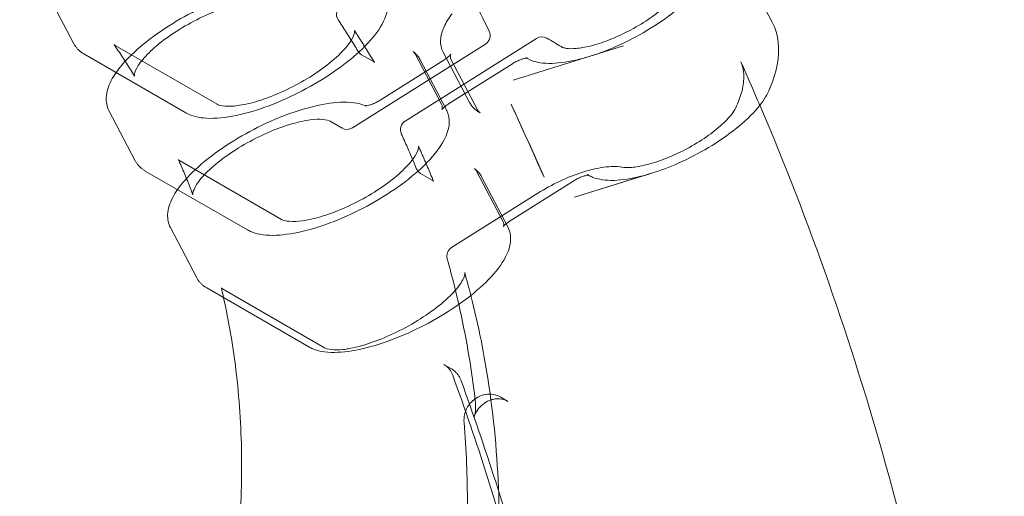
# Model space of a CAD drawing. Extents: x -568 to 176, y -549 to 0.
# Drawn here: x -231 to -219, y -341 to -335 of the extents above; entities that cross this region are included whole.
import ezdxf

# ---------------------------------------------------------------- set-up
doc = ezdxf.new("R2010")
doc.units = 0
doc.header["$MEASUREMENT"] = 0
doc.header["$PDMODE"] = 64
doc.header["$PDSIZE"] = 0.5
doc.styles.get("Standard").update_dxf_attribs({"font": 'Helvetica LT 57 Condensed_0.ttf'})
doc.dimstyles.new('FEET-METERS', dxfattribs={"dimtxt": 12, "dimasz": 7, "dimexe": 3, "dimexo": 3, "dimgap": 3, "dimtad": 0, "dimdec": 1, "dimzin": 3, "dimdsep": 46, "dimlunit": 4, "dimtxsty": 'Standard', "dimcen": 0.09, "dimadec": 0, "dimazin": 0, "dimtfac": 2, "dimtdec": 1, "dimtofl": 0, "dimtmove": 0, "dimatfit": 3, "dimfxl": 1, "dimfrac": 2, "dimtolj": 1, "dimtzin": 3, "dimarcsym": 0})

# ---------------------------------------------------------------- blocks, each defined once
blk = doc.blocks.new('*D31')
at = {"color": 0, "lineweight": -2, "transparency": 16777216}
for p, q in [((-348.48, -346.348), (-348.48, -102.468)), ((119.282, -338.644), (119.282, -102.468)), ((-341.48, -105.468), (-225.054, -105.468)), ((112.282, -105.468), (-123.037, -105.468))]:
    blk.add_line(p, q, dxfattribs=at)
at = {"color": 0, "lineweight": 0, "transparency": 16777216}
for points in [[(-341.48, -104.301), (-341.48, -106.634), (-348.48, -105.468)], [(112.282, -104.301), (112.282, -106.634), (119.282, -105.468)]]:
    blk.add_solid(points, dxfattribs=at)
at = {"layer": 'Defpoints', "color": 0, "lineweight": 0, "transparency": 16777216}
for p in [(-348.48, -105.468), (119.282, -341.644), (-348.48, -349.348)]:
    blk.add_point(p, dxfattribs=at)
at = {"color": 0, "lineweight": 0, "transparency": 16777216, "insert": (-174.046, -105.468), "char_height": 12, "attachment_point": 5}
blk.add_mtext('\\A1;39\'-0" [11.9M]', dxfattribs=at)
blk = doc.blocks.new('new block')
at = {"color": 0, "linetype": 'Continuous', "lineweight": 0}
for p, q in [((-222.152, -334.939), (-222.477, -334.321)), ((-230.799, -335.206), (-231.125, -334.585)), ((-225.072, -335.141), (-226.697, -336.164)), ((-230.288, -335.228), (-229.025, -335.957)), ((-225.701, -335.211), (-227.349, -336.248)), ((-224.405, -335.361), (-223.993, -335.233)), ((-230.674, -335.333), (-229.411, -336.062)), ((-227.236, -335.343), (-227.09, -335.427)), ((-226.573, -335.333), (-226.247, -335.955)), ((-226.511, -335.405), (-226.185, -336.026)), ((-225.899, -335.934), (-226.225, -335.313)), ((-226.127, -335.405), (-225.801, -336.026)), ((-224.404, -335.361), (-225.359, -335.659)), ((-224.405, -335.361), (-224.404, -335.361)), ((-227.005, -335.905), (-226.216, -335.408)), ((-226.158, -335.951), (-225.369, -335.454)), ((-230.364, -336.035), (-230.038, -336.656)), ((-227.623, -336.167), (-227.478, -336.251)), ((-229.49, -336.653), (-228.227, -337.383)), ((-229.914, -336.783), (-228.65, -337.512)), ((-226.506, -336.812), (-226.36, -336.896)), ((-225.812, -336.783), (-225.486, -337.404)), ((-225.75, -336.854), (-225.424, -337.476)), ((-223.644, -336.811), (-224.599, -337.108)), ((-223.643, -336.811), (-224.598, -337.108)), ((-223.644, -336.811), (-223.643, -336.811)), ((-225.397, -337.401), (-224.608, -336.904)), ((-225.055, -337.059), (-226.122, -337.731)), ((-229.604, -337.484), (-229.278, -338.106)), ((-229.153, -338.232), (-227.89, -338.961)), ((-227.696, -338.973), (-228.96, -338.243)), ((-226.218, -339.178), (-226.13, -339.229)), ((-225.423, -339.637), (-225.512, -339.586))]:
    blk.add_line(p, q, dxfattribs=at)
for centre, radius, start, end in [((-283.386, -365.314), 75.231, 9.41804, 50.58199), ((-283.386, -365.314), 72.9, 9.48411, 50.51592), ((-249.756, -345.92), 36.548, 15.1106, 44.8894), ((-249.756, -345.92), 35.343, 15.1106, 44.8894), ((-249.756, -345.92), 35.452, 15.1106, 44.8894), ((-227.422, -334.84), 0.125, 122.2059, 213.4424), ((-225.768, -335.105), 0.125, 302.2059, 26.0722), ((-225.005, -335.246), 0.125, 60, 122.2059), ((-227.173, -335.235), 0.125, 210.8725, 240), ((-227.415, -336.142), 0.125, 240, 302.2059), ((-226.63, -336.27), 0.125, 122.2059, 204.5381), ((-226.443, -336.704), 0.125, 202.0301, 240), ((-226.056, -337.837), 0.125, 122.2059, 195.7883)]:
    blk.add_arc(centre, radius, start, end, dxfattribs=at)
for points, knots in [([(-222.913, -333.489), (-222.833, -333.643), (-222.814, -333.827), (-222.87, -334.122), (-222.904, -334.228), (-222.982, -334.404), (-223.032, -334.481), (-223.163, -334.636), (-223.253, -334.722), (-223.459, -334.887), (-223.578, -334.969), (-223.823, -335.115), (-223.952, -335.182), (-224.188, -335.286), (-224.299, -335.328), (-224.404, -335.361)], [0, 0, 0, 0, 1.235637, 1.235637, 1.896925, 1.896925, 2.277175, 2.277175, 2.716968, 2.716968, 3.158222, 3.158222, 3.581202, 3.581202, 3.945114, 3.945114, 3.945114, 3.945114]), ([(-224.943, -335.138), (-224.884, -335.172), (-224.825, -335.206), (-224.762, -335.242), (-224.758, -335.245), (-224.753, -335.248), (-224.752, -335.248), (-224.749, -335.25), (-224.746, -335.251), (-224.733, -335.257), (-224.717, -335.261), (-224.667, -335.269), (-224.626, -335.269), (-224.528, -335.261), (-224.469, -335.251), (-224.335, -335.218), (-224.258, -335.193), (-224.098, -335.131), (-224.012, -335.092), (-223.846, -335.006), (-223.763, -334.957), (-223.613, -334.855), (-223.543, -334.802), (-223.429, -334.7), (-223.382, -334.649), (-223.326, -334.576), (-223.31, -334.549), (-223.286, -334.499), (-223.27, -334.459), (-223.245, -334.389), (-223.235, -334.354), (-223.201, -334.217), (-223.197, -334.127), (-223.218, -334.01), (-223.231, -333.972), (-223.249, -333.937)], [0, 0, 0, 0, 0.5, 0.5, 0.532297, 0.532297, 0.544511, 0.544511, 0.594537, 0.594537, 0.745479, 0.745479, 0.963206, 0.963206, 1.201344, 1.201344, 1.464432, 1.464432, 1.742429, 1.742429, 2.026773, 2.026773, 2.311004, 2.311004, 2.58862, 2.58862, 2.771768, 2.771768, 3.005972, 3.005972, 3.264399, 3.264399, 4.042682, 4.042682, 4.468084, 4.468084, 4.468084, 4.468084]), ([(-230.275, -335.563), (-230.234, -335.503), (-230.183, -335.443), (-230.035, -335.291), (-229.928, -335.2), (-229.693, -335.027), (-229.565, -334.946), (-229.299, -334.798), (-229.161, -334.731), (-228.888, -334.619), (-228.752, -334.573), (-228.493, -334.507), (-228.37, -334.487), (-228.231, -334.481), (-228.204, -334.481), (-228.177, -334.481)], [2.386624, 2.386624, 2.386624, 2.386624, 2.616328, 2.616328, 2.959715, 2.959715, 3.292118, 3.292118, 3.621395, 3.621395, 3.951848, 3.951848, 4.288901, 4.288901, 4.373789, 4.373789, 4.373789, 4.373789]), ([(-228.353, -334.698), (-228.368, -334.689), (-228.401, -334.678), (-228.489, -334.671), (-228.542, -334.673), (-228.668, -334.689), (-228.744, -334.705), (-228.909, -334.752), (-229.002, -334.785), (-229.192, -334.865), (-229.291, -334.914), (-229.479, -335.02), (-229.571, -335.078), (-229.735, -335.197), (-229.809, -335.259), (-229.926, -335.374), (-229.972, -335.43), (-230.03, -335.521), (-230.044, -335.558), (-230.051, -335.599), (-230.048, -335.604), (-230.047, -335.606), (-230.047, -335.606), (-230.047, -335.607)], [0, 0, 0, 0, 0.289179, 0.289179, 0.547815, 0.547815, 0.833885, 0.833885, 1.144102, 1.144102, 1.466747, 1.466747, 1.7944, 1.7944, 2.120716, 2.120716, 2.438165, 2.438165, 2.732805, 2.732805, 2.990788, 2.990788, 3.020456, 3.020456, 3.020456, 3.020456]), ([(-229.411, -336.062), (-229.348, -336.099), (-229.275, -336.118), (-229.088, -336.137), (-228.968, -336.128), (-228.71, -336.081), (-228.574, -336.043), (-228.297, -335.944), (-228.158, -335.884), (-227.886, -335.747), (-227.754, -335.671), (-227.509, -335.508), (-227.395, -335.422), (-227.197, -335.246), (-227.113, -335.156), (-226.981, -334.974), (-226.934, -334.882), (-226.905, -334.717), (-226.912, -334.641), (-226.946, -334.577)], [4.712389, 4.712389, 4.712389, 4.712389, 4.98364, 4.98364, 5.341639, 5.341639, 5.683893, 5.683893, 6.015916, 6.015916, 6.345147, 6.345147, 6.675833, 6.675833, 7.013631, 7.013631, 7.368814, 7.368814, 7.634143, 7.634143, 7.634143, 7.634143]), ([(-227.281, -335.299), (-227.297, -335.272), (-227.312, -335.246), (-227.344, -335.193), (-227.361, -335.167), (-227.393, -335.115), (-227.409, -335.089), (-227.442, -335.037), (-227.459, -335.011), (-227.492, -334.96), (-227.509, -334.934), (-227.526, -334.909)], [5.81257743, 5.81257743, 5.81257743, 5.81257743, 5.82107605, 5.82107605, 5.82957467, 5.82957467, 5.8380733, 5.8380733, 5.84657192, 5.84657192, 5.85507054, 5.85507054, 5.85507054, 5.85507054]), ([(-226.225, -335.313), (-226.25, -335.267), (-226.26, -335.213), (-226.255, -335.105), (-226.239, -335.05), (-226.19, -334.942), (-226.155, -334.887), (-226.115, -334.835)], [0, 0, 0, 0, 0.2766361, 0.2766361, 0.5722645, 0.5722645, 0.8589408, 0.8589408, 0.8589408, 0.8589408]), ([(-222.152, -334.939), (-222.072, -335.092), (-222.053, -335.276), (-222.109, -335.572), (-222.143, -335.677), (-222.221, -335.853), (-222.271, -335.931), (-222.402, -336.086), (-222.492, -336.171), (-222.698, -336.337), (-222.817, -336.419), (-223.062, -336.565), (-223.191, -336.631), (-223.427, -336.736), (-223.538, -336.778), (-223.643, -336.811)], [0, 0, 0, 0, 1.235637, 1.235637, 1.896925, 1.896925, 2.277174, 2.277174, 2.716964, 2.716964, 3.158218, 3.158218, 3.581198, 3.581198, 3.945114, 3.945114, 3.945114, 3.945114]), ([(-229.025, -335.957), (-229.01, -335.966), (-228.976, -335.977), (-228.885, -335.983), (-228.831, -335.981), (-228.705, -335.964), (-228.629, -335.948), (-228.462, -335.899), (-228.369, -335.866), (-228.178, -335.784), (-228.079, -335.735), (-227.889, -335.629), (-227.796, -335.569), (-227.632, -335.449), (-227.559, -335.387), (-227.442, -335.271), (-227.396, -335.215), (-227.34, -335.125), (-227.327, -335.088), (-227.321, -335.05), (-227.324, -335.046), (-227.325, -335.043), (-227.325, -335.043), (-227.325, -335.043)], [0, 0, 0, 0, 0.297814, 0.297814, 0.555121, 0.555121, 0.840507, 0.840507, 1.152039, 1.152039, 1.4768, 1.4768, 1.807517, 1.807517, 2.136308, 2.136308, 2.455094, 2.455094, 2.749252, 2.749252, 3.007034, 3.007034, 3.0392, 3.0392, 3.0392, 3.0392]), ([(-227.325, -335.043), (-227.308, -335.069), (-227.291, -335.095), (-227.257, -335.147), (-227.24, -335.173), (-227.215, -335.213), (-227.206, -335.227), (-227.198, -335.241)], [0.42796644, 0.42796644, 0.42796644, 0.42796644, 0.43647531, 0.43647531, 0.44498418, 0.44498418, 0.44941544, 0.44941544, 0.44941544, 0.44941544]), ([(-230.799, -335.206), (-230.793, -335.217), (-230.787, -335.228), (-230.773, -335.247), (-230.766, -335.257), (-230.75, -335.275), (-230.741, -335.283), (-230.723, -335.299), (-230.714, -335.307), (-230.695, -335.321), (-230.685, -335.327), (-230.674, -335.333)], [4.4925508, 4.4925508, 4.4925508, 4.4925508, 4.5365184, 4.5365184, 4.5804861, 4.5804861, 4.6244537, 4.6244537, 4.6684213, 4.6684213, 4.712389, 4.712389, 4.712389, 4.712389]), ([(-230.301, -335.217), (-230.284, -335.243), (-230.266, -335.268), (-230.231, -335.319), (-230.214, -335.345), (-230.18, -335.397), (-230.163, -335.423), (-230.129, -335.475), (-230.112, -335.501), (-230.079, -335.554), (-230.063, -335.58), (-230.047, -335.607)], [0.40665081, 0.40665081, 0.40665081, 0.40665081, 0.41707207, 0.41707207, 0.42749334, 0.42749334, 0.4379146, 0.4379146, 0.44833587, 0.44833587, 0.45875713, 0.45875713, 0.45875713, 0.45875713]), ([(-227.198, -335.241), (-227.19, -335.253), (-227.182, -335.266), (-227.158, -335.305), (-227.141, -335.332), (-227.109, -335.385), (-227.093, -335.411), (-227.077, -335.438)], [0.44941544, 0.44941544, 0.44941544, 0.44941544, 0.45349305, 0.45349305, 0.46200192, 0.46200192, 0.47051079, 0.47051079, 0.47051079, 0.47051079]), ([(-226.598, -335.303), (-226.591, -335.308), (-226.584, -335.314), (-226.571, -335.326), (-226.565, -335.332), (-226.552, -335.345), (-226.546, -335.352), (-226.535, -335.366), (-226.53, -335.374), (-226.52, -335.389), (-226.515, -335.397), (-226.511, -335.405)], [4.767535, 4.767535, 4.767535, 4.767535, 4.8004735, 4.8004735, 4.8334119, 4.8334119, 4.8663503, 4.8663503, 4.8992887, 4.8992887, 4.9322272, 4.9322272, 4.9322272, 4.9322272]), ([(-226.598, -335.303), (-226.597, -335.304), (-226.595, -335.306), (-226.591, -335.309), (-226.589, -335.311), (-226.586, -335.315), (-226.584, -335.317), (-226.581, -335.321), (-226.579, -335.323), (-226.576, -335.328), (-226.574, -335.331), (-226.573, -335.333)], [1.6259424, 1.6259424, 1.6259424, 1.6259424, 1.6588808, 1.6588808, 1.6918192, 1.6918192, 1.7247577, 1.7247577, 1.7576961, 1.7576961, 1.7906345, 1.7906345, 1.7906345, 1.7906345]), ([(-226.127, -335.405), (-226.133, -335.393), (-226.136, -335.38), (-226.138, -335.359), (-226.137, -335.351), (-226.135, -335.342), (-226.133, -335.339), (-226.132, -335.337), (-226.132, -335.337), (-226.134, -335.34), (-226.136, -335.342), (-226.142, -335.35), (-226.147, -335.355), (-226.16, -335.367), (-226.168, -335.374), (-226.189, -335.391), (-226.202, -335.4), (-226.216, -335.408)], [4.932227, 4.932227, 4.932227, 4.932227, 5.082929, 5.082929, 5.229963, 5.229963, 5.360225, 5.360225, 5.49114, 5.49114, 5.640731, 5.640731, 5.821372, 5.821372, 6.037608, 6.037608, 6.283185, 6.283185, 6.283185, 6.283185]), ([(-225.369, -335.454), (-225.354, -335.445), (-225.338, -335.436), (-225.306, -335.42), (-225.289, -335.412), (-225.258, -335.4), (-225.243, -335.395), (-225.218, -335.389), (-225.208, -335.387), (-225.196, -335.385), (-225.193, -335.385), (-225.19, -335.385)], [3.141593, 3.141593, 3.141593, 3.141593, 3.405809, 3.405809, 3.67455, 3.67455, 3.93371, 3.93371, 4.16699, 4.16699, 4.277903, 4.277903, 4.277903, 4.277903]), ([(-224.405, -335.361), (-224.466, -335.38), (-224.528, -335.397), (-224.706, -335.437), (-224.818, -335.451), (-225.018, -335.448), (-225.106, -335.432), (-225.185, -335.388), (-225.188, -335.386), (-225.193, -335.383), (-225.196, -335.382), (-225.2, -335.379), (-225.201, -335.378), (-225.203, -335.378)], [0, 0, 0, 0, 0.214612, 0.214612, 0.652271, 0.652271, 1.104316, 1.104316, 1.120016, 1.120016, 1.145259, 1.145259, 1.156757, 1.156757, 1.156757, 1.156757]), ([(-225.19, -335.385), (-225.188, -335.385), (-225.187, -335.385), (-225.184, -335.385), (-225.183, -335.385), (-225.186, -335.384), (-225.189, -335.384), (-225.196, -335.381), (-225.199, -335.379), (-225.203, -335.378)], [4.2779025, 4.2779025, 4.2779025, 4.2779025, 4.3595722, 4.3595722, 4.5117845, 4.5117845, 4.6420955, 4.6420955, 4.7123903, 4.7123903, 4.7123903, 4.7123903]), ([(-224.014, -336.735), (-223.984, -336.74), (-223.942, -336.742), (-223.842, -336.734), (-223.783, -336.724), (-223.649, -336.691), (-223.571, -336.667), (-223.41, -336.605), (-223.323, -336.567), (-223.155, -336.48), (-223.071, -336.43), (-222.919, -336.328), (-222.849, -336.274), (-222.733, -336.172), (-222.685, -336.121), (-222.629, -336.048), (-222.612, -336.021), (-222.589, -335.971), (-222.572, -335.93), (-222.548, -335.864), (-222.537, -335.832), (-222.504, -335.707), (-222.498, -335.624), (-222.512, -335.508), (-222.523, -335.468), (-222.539, -335.431)], [0, 0, 0, 0, 0.231752, 0.231752, 0.469768, 0.469768, 0.735386, 0.735386, 1.016515, 1.016515, 1.303666, 1.303666, 1.589571, 1.589571, 1.867458, 1.867458, 2.05121, 2.05121, 2.282773, 2.282773, 2.516502, 2.516502, 3.220096, 3.220096, 3.661745, 3.661745, 3.661745, 3.661745]), ([(-230.364, -336.035), (-230.391, -335.985), (-230.401, -335.928), (-230.395, -335.801), (-230.372, -335.732), (-230.319, -335.63), (-230.299, -335.597), (-230.275, -335.563)], [1.7906345, 1.7906345, 1.7906345, 1.7906345, 1.9958074, 1.9958074, 2.2595154, 2.2595154, 2.3866245, 2.3866245, 2.3866245, 2.3866245]), ([(-229.515, -337.013), (-229.473, -336.953), (-229.422, -336.892), (-229.274, -336.741), (-229.167, -336.649), (-228.932, -336.477), (-228.804, -336.395), (-228.538, -336.248), (-228.4, -336.181), (-228.127, -336.069), (-227.991, -336.023), (-227.732, -335.957), (-227.609, -335.936), (-227.382, -335.927), (-227.278, -335.938), (-227.185, -335.975), (-227.182, -335.977), (-227.178, -335.979)], [2.386624, 2.386624, 2.386624, 2.386624, 2.616328, 2.616328, 2.959715, 2.959715, 3.292118, 3.292118, 3.621395, 3.621395, 3.951848, 3.951848, 4.288901, 4.288901, 4.642784, 4.642784, 4.657243, 4.657243, 4.657243, 4.657243]), ([(-227.005, -335.905), (-227.02, -335.914), (-227.035, -335.923), (-227.068, -335.94), (-227.085, -335.947), (-227.116, -335.96), (-227.131, -335.964), (-227.156, -335.971), (-227.166, -335.973), (-227.181, -335.975), (-227.186, -335.975), (-227.19, -335.975), (-227.19, -335.975), (-227.187, -335.975), (-227.184, -335.976), (-227.179, -335.978), (-227.179, -335.978), (-227.178, -335.979)], [6.283185, 6.283185, 6.283185, 6.283185, 6.547402, 6.547402, 6.816142, 6.816142, 7.075302, 7.075302, 7.308583, 7.308583, 7.501165, 7.501165, 7.653377, 7.653377, 7.783688, 7.783688, 7.798836, 7.798836, 7.798836, 7.798836]), ([(-226.247, -335.955), (-226.241, -335.966), (-226.237, -335.98), (-226.236, -336), (-226.237, -336.008), (-226.239, -336.018), (-226.24, -336.021), (-226.241, -336.023), (-226.241, -336.023), (-226.24, -336.02), (-226.238, -336.017), (-226.232, -336.01), (-226.227, -336.005), (-226.217, -335.995), (-226.212, -335.991), (-226.206, -335.986)], [1.790635, 1.790635, 1.790635, 1.790635, 1.941337, 1.941337, 2.08837, 2.08837, 2.218632, 2.218632, 2.349547, 2.349547, 2.499139, 2.499139, 2.679779, 2.679779, 2.81581, 2.81581, 2.81581, 2.81581]), ([(-226.206, -335.986), (-226.203, -335.983), (-226.199, -335.981), (-226.184, -335.969), (-226.172, -335.96), (-226.158, -335.951)], [2.8158097, 2.8158097, 2.8158097, 2.8158097, 2.896015, 2.896015, 3.1415927, 3.1415927, 3.1415927, 3.1415927]), ([(-225.767, -336.062), (-225.771, -336.06), (-225.776, -336.057), (-225.781, -336.054), (-225.782, -336.053), (-225.831, -336.025), (-225.873, -335.984), (-225.899, -335.934)], [0, 0, 0, 0, 0.0368841, 0.0368841, 0.046168, 0.046168, 0.3403216, 0.3403216, 0.3403216, 0.3403216]), ([(-222.304, -335.969), (-221.687, -337.417), (-221.167, -338.904), (-220.242, -342.232), (-219.879, -344.092), (-219.654, -345.976)], [0.620421, 0.620421, 0.620421, 0.620421, 5.611714, 5.611714, 11.621038, 11.621038, 11.621038, 11.621038]), ([(-226.185, -336.026), (-226.159, -336.076), (-226.148, -336.133), (-226.155, -336.26), (-226.178, -336.329), (-226.262, -336.491), (-226.334, -336.585), (-226.515, -336.77), (-226.621, -336.861), (-226.857, -337.034), (-226.985, -337.115), (-227.25, -337.263), (-227.388, -337.33), (-227.662, -337.442), (-227.798, -337.488), (-228.057, -337.554), (-228.18, -337.574), (-228.407, -337.584), (-228.51, -337.573), (-228.617, -337.529), (-228.634, -337.521), (-228.65, -337.512)], [4.932227, 4.932227, 4.932227, 4.932227, 5.1374, 5.1374, 5.401108, 5.401108, 5.757921, 5.757921, 6.101307, 6.101307, 6.433711, 6.433711, 6.762988, 6.762988, 7.093441, 7.093441, 7.430493, 7.430493, 7.784376, 7.784376, 7.853982, 7.853982, 7.853982, 7.853982]), ([(-225.767, -336.062), (-225.769, -336.061), (-225.771, -336.06), (-225.776, -336.056), (-225.778, -336.054), (-225.783, -336.05), (-225.786, -336.048), (-225.79, -336.042), (-225.793, -336.039), (-225.797, -336.033), (-225.799, -336.03), (-225.801, -336.026)], [4.7123872, 4.7123872, 4.7123872, 4.7123872, 4.7563552, 4.7563552, 4.8003232, 4.8003232, 4.8442912, 4.8442912, 4.8882592, 4.8882592, 4.9322272, 4.9322272, 4.9322272, 4.9322272]), ([(-227.623, -336.167), (-227.638, -336.158), (-227.671, -336.147), (-227.758, -336.14), (-227.811, -336.142), (-227.937, -336.158), (-228.012, -336.174), (-228.178, -336.221), (-228.271, -336.254), (-228.46, -336.334), (-228.559, -336.383), (-228.749, -336.489), (-228.842, -336.548), (-229.007, -336.667), (-229.082, -336.73), (-229.201, -336.846), (-229.248, -336.903), (-229.307, -336.994), (-229.321, -337.032), (-229.327, -337.07), (-229.325, -337.076), (-229.324, -337.079)], [0, 0, 0, 0, 0.288477, 0.288477, 0.546031, 0.546031, 0.831335, 0.831335, 1.141518, 1.141518, 1.465226, 1.465226, 1.79506, 1.79506, 2.12413, 2.12413, 2.444254, 2.444254, 2.740448, 2.740448, 2.960574, 2.960574, 2.960574, 2.960574]), ([(-226.559, -336.75), (-226.571, -336.722), (-226.583, -336.693), (-226.607, -336.635), (-226.619, -336.606), (-226.643, -336.549), (-226.655, -336.521), (-226.68, -336.464), (-226.693, -336.435), (-226.718, -336.378), (-226.731, -336.35), (-226.744, -336.322)], [5.66410252, 5.66410252, 5.66410252, 5.66410252, 5.67260115, 5.67260115, 5.68109977, 5.68109977, 5.68959839, 5.68959839, 5.69809701, 5.69809701, 5.70659563, 5.70659563, 5.70659563, 5.70659563]), ([(-228.227, -337.383), (-228.211, -337.392), (-228.176, -337.403), (-228.084, -337.409), (-228.03, -337.407), (-227.902, -337.389), (-227.825, -337.373), (-227.658, -337.324), (-227.564, -337.29), (-227.374, -337.208), (-227.275, -337.159), (-227.087, -337.052), (-226.995, -336.993), (-226.834, -336.874), (-226.761, -336.812), (-226.646, -336.697), (-226.602, -336.642), (-226.547, -336.553), (-226.534, -336.518), (-226.53, -336.482), (-226.532, -336.477), (-226.533, -336.475)], [0, 0, 0, 0, 0.301068, 0.301068, 0.560973, 0.560973, 0.847862, 0.847862, 1.159512, 1.159512, 1.482699, 1.482699, 1.810824, 1.810824, 2.136839, 2.136839, 2.453254, 2.453254, 2.745935, 2.745935, 2.975761, 2.975761, 2.975761, 2.975761]), ([(-226.533, -336.475), (-226.52, -336.503), (-226.507, -336.532), (-226.481, -336.589), (-226.468, -336.618), (-226.45, -336.661), (-226.443, -336.676), (-226.437, -336.69)], [0.576729, 0.576729, 0.576729, 0.576729, 0.58525642, 0.58525642, 0.59378384, 0.59378384, 0.59804136, 0.59804136, 0.59804136, 0.59804136]), ([(-229.914, -336.783), (-229.924, -336.777), (-229.934, -336.77), (-229.953, -336.756), (-229.963, -336.749), (-229.981, -336.733), (-229.989, -336.724), (-230.005, -336.707), (-230.013, -336.697), (-230.026, -336.677), (-230.033, -336.667), (-230.038, -336.656)], [1.5707963, 1.5707963, 1.5707963, 1.5707963, 1.614764, 1.614764, 1.6587316, 1.6587316, 1.7026992, 1.7026992, 1.7466669, 1.7466669, 1.7906345, 1.7906345, 1.7906345, 1.7906345]), ([(-229.504, -336.641), (-229.491, -336.67), (-229.479, -336.699), (-229.454, -336.756), (-229.441, -336.785), (-229.417, -336.844), (-229.405, -336.873), (-229.382, -336.931), (-229.37, -336.961), (-229.347, -337.02), (-229.336, -337.049), (-229.324, -337.079)], [0.58836408, 0.58836408, 0.58836408, 0.58836408, 0.5987516, 0.5987516, 0.60913912, 0.60913912, 0.61952664, 0.61952664, 0.62991416, 0.62991416, 0.64030167, 0.64030167, 0.64030167, 0.64030167]), ([(-226.437, -336.69), (-226.431, -336.705), (-226.425, -336.719), (-226.406, -336.763), (-226.394, -336.792), (-226.37, -336.85), (-226.358, -336.879), (-226.346, -336.908)], [0.59804136, 0.59804136, 0.59804136, 0.59804136, 0.60231126, 0.60231126, 0.61083868, 0.61083868, 0.6193661, 0.6193661, 0.6193661, 0.6193661]), ([(-225.055, -337.059), (-224.968, -337.004), (-224.873, -336.952), (-224.685, -336.864), (-224.589, -336.826), (-224.406, -336.767), (-224.317, -336.747), (-224.155, -336.725), (-224.08, -336.724), (-224.014, -336.735)], [0, 0, 0, 0, 0.31481, 0.31481, 0.627489, 0.627489, 0.942841, 0.942841, 1.257839, 1.257839, 1.257839, 1.257839]), ([(-225.838, -336.753), (-225.831, -336.758), (-225.824, -336.764), (-225.81, -336.776), (-225.804, -336.782), (-225.791, -336.795), (-225.786, -336.802), (-225.774, -336.816), (-225.769, -336.823), (-225.759, -336.839), (-225.755, -336.846), (-225.75, -336.854)], [4.767535, 4.767535, 4.767535, 4.767535, 4.8004735, 4.8004735, 4.8334119, 4.8334119, 4.8663503, 4.8663503, 4.8992887, 4.8992887, 4.9322272, 4.9322272, 4.9322272, 4.9322272]), ([(-225.838, -336.753), (-225.836, -336.754), (-225.834, -336.756), (-225.83, -336.759), (-225.829, -336.761), (-225.825, -336.764), (-225.823, -336.766), (-225.82, -336.771), (-225.818, -336.773), (-225.815, -336.778), (-225.813, -336.78), (-225.812, -336.783)], [1.6259424, 1.6259424, 1.6259424, 1.6259424, 1.6588808, 1.6588808, 1.6918192, 1.6918192, 1.7247577, 1.7247577, 1.7576961, 1.7576961, 1.7906345, 1.7906345, 1.7906345, 1.7906345]), ([(-224.608, -336.904), (-224.593, -336.895), (-224.578, -336.886), (-224.545, -336.869), (-224.528, -336.862), (-224.497, -336.85), (-224.482, -336.845), (-224.457, -336.838), (-224.447, -336.836), (-224.435, -336.835), (-224.432, -336.834), (-224.429, -336.834)], [3.141593, 3.141593, 3.141593, 3.141593, 3.405809, 3.405809, 3.67455, 3.67455, 3.93371, 3.93371, 4.16699, 4.16699, 4.277407, 4.277407, 4.277407, 4.277407]), ([(-223.644, -336.811), (-223.765, -336.849), (-223.883, -336.875), (-224.099, -336.903), (-224.2, -336.903), (-224.316, -336.88), (-224.344, -336.873), (-224.389, -336.855), (-224.408, -336.847), (-224.432, -336.833), (-224.436, -336.83), (-224.442, -336.827)], [0, 0, 0, 0, 0.419962, 0.419962, 0.857575, 0.857575, 1.006046, 1.006046, 1.109629, 1.109629, 1.15724, 1.15724, 1.15724, 1.15724]), ([(-224.429, -336.834), (-224.428, -336.834), (-224.426, -336.834), (-224.423, -336.834), (-224.423, -336.834), (-224.426, -336.834), (-224.429, -336.833), (-224.436, -336.83), (-224.439, -336.829), (-224.442, -336.827)], [4.2774069, 4.2774069, 4.2774069, 4.2774069, 4.3595722, 4.3595722, 4.5117845, 4.5117845, 4.6420955, 4.6420955, 4.7123903, 4.7123903, 4.7123903, 4.7123903]), ([(-229.604, -337.484), (-229.63, -337.434), (-229.64, -337.377), (-229.634, -337.251), (-229.611, -337.181), (-229.558, -337.079), (-229.538, -337.046), (-229.515, -337.013)], [1.7906345, 1.7906345, 1.7906345, 1.7906345, 1.9958074, 1.9958074, 2.2595154, 2.2595154, 2.3866245, 2.3866245, 2.3866245, 2.3866245]), ([(-225.424, -337.476), (-225.398, -337.526), (-225.388, -337.583), (-225.394, -337.709), (-225.417, -337.779), (-225.501, -337.941), (-225.573, -338.034), (-225.754, -338.22), (-225.861, -338.311), (-226.096, -338.483), (-226.224, -338.565), (-226.49, -338.713), (-226.627, -338.779), (-226.901, -338.891), (-227.037, -338.937), (-227.296, -339.004), (-227.419, -339.024), (-227.646, -339.034), (-227.75, -339.023), (-227.856, -338.979), (-227.873, -338.971), (-227.89, -338.961)], [4.932227, 4.932227, 4.932227, 4.932227, 5.1374, 5.1374, 5.401108, 5.401108, 5.757921, 5.757921, 6.101307, 6.101307, 6.433711, 6.433711, 6.762988, 6.762988, 7.093441, 7.093441, 7.430493, 7.430493, 7.784376, 7.784376, 7.853982, 7.853982, 7.853982, 7.853982]), ([(-225.486, -337.404), (-225.48, -337.416), (-225.477, -337.429), (-225.475, -337.45), (-225.476, -337.458), (-225.478, -337.468), (-225.48, -337.47), (-225.481, -337.473), (-225.481, -337.472), (-225.479, -337.47), (-225.477, -337.467), (-225.471, -337.46), (-225.466, -337.455), (-225.456, -337.445), (-225.451, -337.44), (-225.445, -337.436)], [1.790635, 1.790635, 1.790635, 1.790635, 1.941337, 1.941337, 2.08837, 2.08837, 2.218632, 2.218632, 2.349547, 2.349547, 2.499139, 2.499139, 2.679779, 2.679779, 2.81581, 2.81581, 2.81581, 2.81581]), ([(-225.445, -337.436), (-225.442, -337.433), (-225.439, -337.43), (-225.424, -337.419), (-225.411, -337.41), (-225.397, -337.401)], [2.8158097, 2.8158097, 2.8158097, 2.8158097, 2.896015, 2.896015, 3.1415927, 3.1415927, 3.1415927, 3.1415927]), ([(-225.828, -339.626), (-225.842, -339.506), (-225.858, -339.387), (-225.893, -339.15), (-225.913, -339.032), (-225.956, -338.796), (-225.979, -338.679), (-226.029, -338.446), (-226.056, -338.33), (-226.113, -338.1), (-226.144, -337.985), (-226.176, -337.871)], [5.3969833, 5.3969833, 5.3969833, 5.3969833, 5.4289729, 5.4289729, 5.4609624, 5.4609624, 5.492952, 5.492952, 5.5249415, 5.5249415, 5.556931, 5.556931, 5.556931, 5.556931]), ([(-227.396, -338.984), (-227.324, -338.972), (-227.244, -338.951), (-227.07, -338.895), (-226.974, -338.857), (-226.777, -338.768), (-226.675, -338.715), (-226.482, -338.6), (-226.388, -338.537), (-226.226, -338.411), (-226.154, -338.346), (-226.046, -338.23), (-226.006, -338.175), (-225.964, -338.094), (-225.958, -338.064), (-225.958, -338.046), (-225.958, -338.044), (-225.959, -338.042)], [0, 0, 0, 0, 0.288832, 0.288832, 0.606969, 0.606969, 0.944016, 0.944016, 1.288966, 1.288966, 1.630183, 1.630183, 1.954059, 1.954059, 2.242458, 2.242458, 2.351105, 2.351105, 2.351105, 2.351105]), ([(-229.153, -338.232), (-229.163, -338.226), (-229.173, -338.22), (-229.193, -338.206), (-229.202, -338.198), (-229.22, -338.183), (-229.228, -338.174), (-229.244, -338.156), (-229.252, -338.147), (-229.266, -338.127), (-229.272, -338.116), (-229.278, -338.106)], [1.5707963, 1.5707963, 1.5707963, 1.5707963, 1.614764, 1.614764, 1.6587316, 1.6587316, 1.7026992, 1.7026992, 1.7466669, 1.7466669, 1.7906345, 1.7906345, 1.7906345, 1.7906345]), ([(-225.883, -338.324), (-225.79, -338.692), (-225.715, -339.066), (-225.588, -339.92), (-225.547, -340.401), (-225.525, -341.37), (-225.543, -341.856), (-225.64, -342.827), (-225.717, -343.312), (-225.93, -344.27), (-226.065, -344.744), (-226.228, -345.209)], [0.7531659, 0.7531659, 0.7531659, 0.7531659, 0.8549411, 0.8549411, 0.9828409, 0.9828409, 1.1107407, 1.1107407, 1.2386406, 1.2386406, 1.3665398, 1.3665398, 1.3665398, 1.3665398]), ([(-228.945, -338.352), (-228.88, -338.647), (-228.829, -338.946), (-228.75, -339.593), (-228.727, -339.941), (-228.717, -340.642), (-228.731, -340.995), (-228.795, -341.701), (-228.846, -342.054), (-228.985, -342.755), (-229.073, -343.104), (-229.178, -343.448)], [0.7845873, 0.7845873, 0.7845873, 0.7845873, 0.8818874, 0.8818874, 0.9924038, 0.9924038, 1.1029201, 1.1029201, 1.2134364, 1.2134364, 1.3239527, 1.3239527, 1.3239527, 1.3239527]), ([(-227.696, -338.973), (-227.683, -338.981), (-227.652, -338.991), (-227.57, -339), (-227.52, -339), (-227.441, -338.992), (-227.419, -338.988), (-227.396, -338.984)], [0, 0, 0, 0, 0.2693896, 0.2693896, 0.5206309, 0.5206309, 0.6151297, 0.6151297, 0.6151297, 0.6151297]), ([(-226.108, -339.312), (-226.112, -339.3), (-226.117, -339.289), (-226.128, -339.267), (-226.135, -339.257), (-226.149, -339.238), (-226.156, -339.229), (-226.172, -339.212), (-226.181, -339.204), (-226.199, -339.19), (-226.208, -339.183), (-226.218, -339.178)], [5.6291154, 5.6291154, 5.6291154, 5.6291154, 5.7599294, 5.7599294, 5.8907434, 5.8907434, 6.0215573, 6.0215573, 6.1523713, 6.1523713, 6.2831853, 6.2831853, 6.2831853, 6.2831853]), ([(-226.004, -339.38), (-226.009, -339.367), (-226.014, -339.355), (-226.026, -339.331), (-226.033, -339.32), (-226.049, -339.298), (-226.058, -339.288), (-226.076, -339.268), (-226.086, -339.259), (-226.107, -339.243), (-226.118, -339.235), (-226.13, -339.229)], [5.6291154, 5.6291154, 5.6291154, 5.6291154, 5.7599294, 5.7599294, 5.8907434, 5.8907434, 6.0215573, 6.0215573, 6.1523713, 6.1523713, 6.2831853, 6.2831853, 6.2831853, 6.2831853]), ([(-224.458, -345.772), (-224.527, -345.328), (-224.604, -344.886), (-224.774, -344.007), (-224.868, -343.57), (-225.072, -342.702), (-225.182, -342.27), (-225.419, -341.414), (-225.545, -340.988), (-225.814, -340.145), (-225.957, -339.726), (-226.108, -339.312)], [5.4338822, 5.4338822, 5.4338822, 5.4338822, 5.4729288, 5.4729288, 5.5119755, 5.5119755, 5.5510221, 5.5510221, 5.5900687, 5.5900687, 5.6291154, 5.6291154, 5.6291154, 5.6291154]), ([(-224.354, -345.842), (-224.422, -345.398), (-224.499, -344.956), (-224.67, -344.077), (-224.763, -343.64), (-224.967, -342.771), (-225.078, -342.34), (-225.314, -341.483), (-225.441, -341.057), (-225.71, -340.213), (-225.853, -339.795), (-226.004, -339.38)], [5.4338822, 5.4338822, 5.4338822, 5.4338822, 5.4729288, 5.4729288, 5.5119755, 5.5119755, 5.5510221, 5.5510221, 5.5900687, 5.5900687, 5.6291154, 5.6291154, 5.6291154, 5.6291154]), ([(-225.967, -339.897), (-225.97, -339.864), (-225.967, -339.831), (-225.953, -339.766), (-225.94, -339.735), (-225.906, -339.676), (-225.884, -339.65), (-225.833, -339.605), (-225.805, -339.586), (-225.743, -339.56), (-225.711, -339.551), (-225.646, -339.546), (-225.614, -339.549), (-225.558, -339.563), (-225.534, -339.573), (-225.512, -339.586)], [4.061032, 4.061032, 4.061032, 4.061032, 4.387371, 4.387371, 4.722172, 4.722172, 5.059881, 5.059881, 5.394268, 5.394268, 5.719582, 5.719582, 6.032919, 6.032919, 6.283185, 6.283185, 6.283185, 6.283185]), ([(-225.844, -339.829), (-225.837, -339.809), (-225.831, -339.787), (-225.825, -339.741), (-225.824, -339.722), (-225.824, -339.678), (-225.825, -339.653), (-225.828, -339.626)], [0, 0, 0, 0, 0.1406765, 0.1406765, 0.2188551, 0.2188551, 0.3041575, 0.3041575, 0.3041575, 0.3041575]), ([(-225.634, -339.618), (-225.648, -339.623), (-225.662, -339.628), (-225.703, -339.649), (-225.73, -339.667), (-225.777, -339.712), (-225.798, -339.737), (-225.815, -339.767), (-225.816, -339.768), (-225.817, -339.77)], [0.7949457, 0.7949457, 0.7949457, 0.7949457, 0.9424778, 0.9424778, 1.2517731, 1.2517731, 1.5538699, 1.5538699, 1.5707963, 1.5707963, 1.5707963, 1.5707963]), ([(-225.423, -339.637), (-225.447, -339.623), (-225.473, -339.613), (-225.529, -339.603), (-225.558, -339.602), (-225.603, -339.609), (-225.619, -339.613), (-225.634, -339.618)], [0, 0, 0, 0, 0.3141593, 0.3141593, 0.6283185, 0.6283185, 0.7949457, 0.7949457, 0.7949457, 0.7949457]), ([(-225.817, -339.77), (-225.819, -339.774), (-225.821, -339.778), (-225.826, -339.785), (-225.828, -339.789), (-225.831, -339.797), (-225.833, -339.801), (-225.837, -339.809), (-225.838, -339.813), (-225.841, -339.821), (-225.843, -339.825), (-225.844, -339.829)], [1.5707963, 1.5707963, 1.5707963, 1.5707963, 1.6113469, 1.6113469, 1.6518975, 1.6518975, 1.6924481, 1.6924481, 1.7329987, 1.7329987, 1.7735493, 1.7735493, 1.7735493, 1.7735493]), ([(-225.967, -339.897), (-225.939, -340.234), (-225.925, -340.574), (-225.926, -341.256), (-225.942, -341.598), (-226.002, -342.282), (-226.046, -342.624), (-226.164, -343.304), (-226.238, -343.643), (-226.413, -344.315), (-226.515, -344.648), (-226.631, -344.976)], [0.9194392, 0.9194392, 0.9194392, 0.9194392, 1.0091795, 1.0091795, 1.0989199, 1.0989199, 1.1886602, 1.1886602, 1.2784005, 1.2784005, 1.3681408, 1.3681408, 1.3681408, 1.3681408])]:
    blk.add_open_spline(points, degree=3, knots=knots, dxfattribs=at)
for points in [[(-225.865, -334.629), (-225.795, -334.769), (-225.725, -334.909), (-225.656, -335.05)], [(-222.152, -334.939), (-222.152, -334.939), (-222.152, -334.939), (-222.152, -334.939)], [(-222.152, -334.939), (-222.152, -334.939), (-222.152, -334.939), (-222.152, -334.939)], [(-222.152, -334.939), (-222.152, -334.939), (-222.152, -334.939), (-222.152, -334.939)], [(-230.301, -335.217), (-230.3, -335.219), (-230.297, -335.222), (-230.288, -335.228)], [(-227.077, -335.438), (-227.078, -335.436), (-227.08, -335.433), (-227.09, -335.427)], [(-222.539, -335.431), (-222.469, -335.589), (-222.4, -335.747), (-222.332, -335.905)], [(-225.385, -335.956), (-225.385, -335.956), (-225.385, -335.956), (-225.385, -335.956)], [(-224.977, -336.859), (-225.11, -336.556), (-225.246, -336.255), (-225.385, -335.956)], [(-225.385, -335.956), (-225.382, -335.961), (-225.38, -335.965), (-225.378, -335.97)], [(-225.385, -335.956), (-225.385, -335.956), (-225.385, -335.956), (-225.385, -335.956)], [(-225.378, -335.97), (-225.378, -335.97), (-225.378, -335.97), (-225.378, -335.97)], [(-225.378, -335.97), (-225.241, -336.265), (-225.108, -336.561), (-224.977, -336.859)], [(-222.332, -335.905), (-222.332, -335.905), (-222.332, -335.905), (-222.332, -335.905)], [(-222.332, -335.905), (-222.323, -335.927), (-222.314, -335.948), (-222.304, -335.969)], [(-226.533, -336.475), (-226.533, -336.475), (-226.533, -336.475), (-226.533, -336.475)], [(-229.504, -336.641), (-229.504, -336.641), (-229.504, -336.641), (-229.504, -336.641)], [(-229.504, -336.641), (-229.503, -336.643), (-229.502, -336.646), (-229.49, -336.653)], [(-224.977, -336.859), (-224.977, -336.859), (-224.977, -336.859), (-224.977, -336.859)], [(-226.346, -336.908), (-226.347, -336.906), (-226.347, -336.904), (-226.36, -336.896)], [(-225.959, -338.042), (-225.959, -338.042), (-225.959, -338.042), (-225.959, -338.042)], [(-225.959, -338.042), (-225.932, -338.136), (-225.907, -338.23), (-225.883, -338.324)], [(-228.972, -338.232), (-228.972, -338.235), (-228.976, -338.234), (-228.96, -338.243)], [(-228.972, -338.232), (-228.963, -338.272), (-228.954, -338.312), (-228.945, -338.352)]]:
    blk.add_open_spline(points, degree=3, dxfattribs=at)
blk = doc.blocks.new('b312467')
at = {"lineweight": 0}
blk.add_blockref('new block', (439.719, 361.197), dxfattribs=at)

msp = doc.modelspace()

# ---------------------------------------------------------------- block references
at = {"lineweight": 0}
msp.add_blockref('b312467', (-439.719, -361.197), dxfattribs=at)

# ---------------------------------------------------------------- dimensions: what is measured, and where the dimension line sits
dim = msp.add_linear_dim(base=(-348.48, -105.468), p1=(119.282, -341.644), p2=(-348.48, -349.348), dimstyle='FEET-METERS', dxfattribs=at)
dim.commit()
dim.dimension.update_dxf_attribs({"geometry": '*D31', "text_midpoint": (-174.046, -105.468), "dimtype": 160})

doc.saveas('drawing.dxf')
